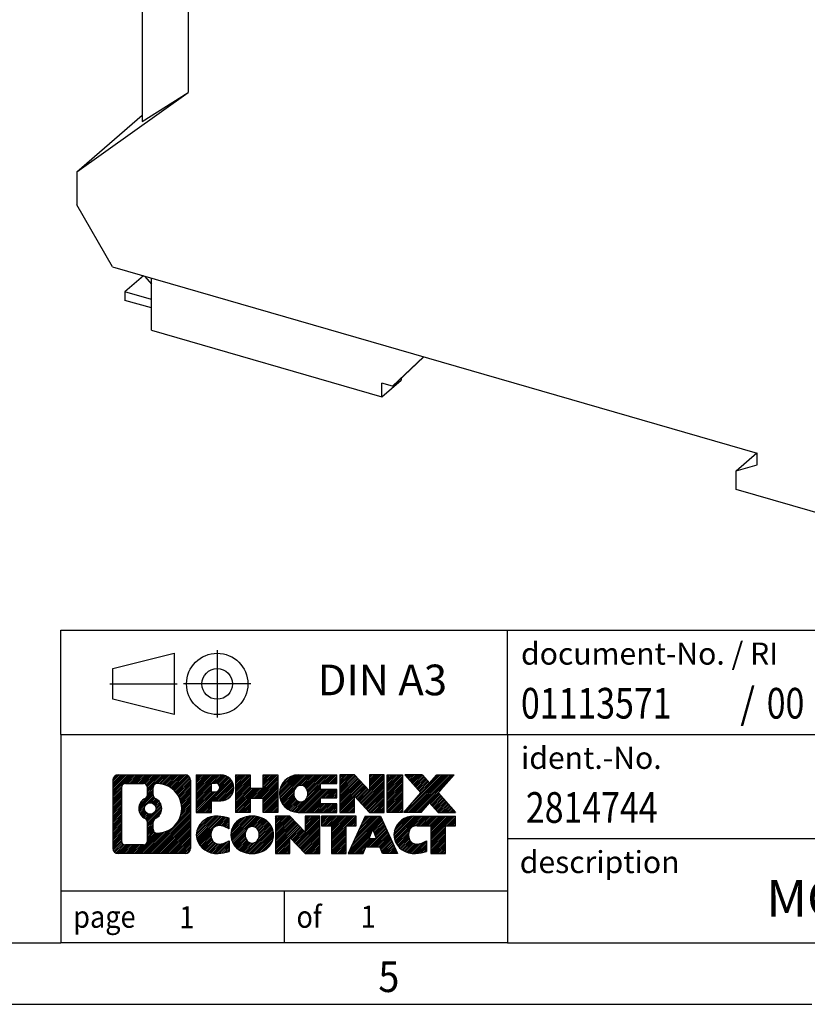
# Model space of a CAD drawing. Units: millimetres. Extents: x -458 to -38, y -314 to -17.
# Drawn here: x -176 to -111, y -314 to -234 of the extents above; entities that cross this region are included whole.
import ezdxf

# ---------------------------------------------------------------- set-up
doc = ezdxf.new("R2010")
doc.units = ezdxf.units.MM
doc.linetypes.add('DOT_CENTER', pattern=[14, 12, -1, 0, -1])
doc.linetypes.add('PHANTOM', pattern=[13, 10, -1, 0, -1, 0, -1])
doc.layers.add('1', color=7, linetype='Continuous')
doc.styles.add('CONVERTER_11', font='txt.shx', dxfattribs={"width": 0.9})
doc.styles.add('CONVERTER_12', font='txt.shx', dxfattribs={"width": 0.81})
doc.styles.add('CONVERTER_13', font='txt.shx', dxfattribs={"width": 0.855})
pattern_1 = [(45, (62.7811309658083, -72.3161373035813), (-0.1414213562373095, 0), [])]

# ---------------------------------------------------------------- blocks, each defined once
blk = doc.blocks.new('MCR-S-10-50-UI-SW-DCI-22_5-select__1', base_point=(-173.5182591481768, -278.0737264337728))
at = {"color": 7, "linetype": 'Continuous'}
for p, q in [((-165.6229942170094, -210.2617180262531), (-165.6229942170096, -242.24531978218)), ((-161.8702174672769, -215.0978281093198), (-161.8702174672769, -239.8661546575821)), ((-170.9634842070132, -246.3344213973168), (-161.8702174672769, -239.8661546575821)), ((-165.6229942170096, -242.24531978218), (-161.8702174672769, -239.8661546575821)), ((-170.9634842070132, -246.3344213973168), (-165.6229942170095, -241.7094213973171)), ((-170.9634842070132, -246.3344213973168), (-170.9634842070131, -249.0191001490486)), ((-168.0622991042548, -254.1001246277391), (-170.9634842070131, -249.0191001490486)), ((-168.0622991042548, -254.1001246277391), (-115.4945570946188, -269.2751246275929)), ((-165.5309524522816, -254.8308614630795), (-167.0309524522835, -256.1298995687578)), ((-165.4015662561647, -254.8682120406583), (-164.8820432159336, -255.4904790971594)), ((-164.8820432160341, -259.2617099027654), (-164.8820432159336, -255.0181854242221)), ((-164.8820432159336, -256.7502362317932), (-167.0309524522835, -256.1298995687578)), ((-167.0309524522835, -256.1298995687578), (-167.0309524522835, -256.8227198917844)), ((-164.8820432159336, -257.4430565548198), (-167.0309524522835, -256.8227198917844)), ((-164.8820432160341, -259.2617099027654), (-146.0892919539119, -264.6867099027659)), ((-142.695408614733, -261.42291515393), (-145.2232665501275, -263.8108768778466)), ((-144.8232665501039, -263.4644667163124), (-142.6699060866382, -261.4302770996602)), ((-146.0892919539119, -264.6867099027659), (-144.5142919538882, -263.3227198917849)), ((-144.5142919538882, -263.1725913307953), (-144.5142919538882, -263.3227198917849)), ((-145.2232665501275, -263.8108768778466), (-146.0892919539119, -263.5608768778466)), ((-146.0892919539119, -264.6867099027659), (-146.0892919539119, -263.5608768778466)), ((-145.2232665501275, -263.8108768778466), (-144.8232665501039, -263.4644667163124)), ((-117.2266079021878, -270.7276625854761), (-115.5356604288075, -269.2632591170636)), ((-115.4945570945385, -270.2276625856228), (-115.4945570946188, -269.2751246275929)), ((-117.2266079021878, -270.7276625854761), (-115.4945570945385, -270.2276625856228)), ((-117.2266079021875, -272.2392262428539), (-117.2266079021878, -270.7276625854761)), ((-97.01530636730467, -278.0737264337728), (-117.2266079021875, -272.2392262428539))]:
    blk.add_line(p, q, dxfattribs=at)
blk = doc.blocks.new('Allg1', base_point=(-125.0000004554189, -215.99999986833))
blk.add_blockref('MCR-S-10-50-UI-SW-DCI-22_5-select__1', (-173.5182591481768, -278.0737264337728))
blk = doc.blocks.new('_rahmen', base_point=(-42.70821969616969, -314.224989179649))
at = {"layer": '1', "linetype": 'Continuous'}
h = blk.add_hatch(dxfattribs=at)
h.set_pattern_fill('CUSTOM4', color=2, scale=0.1, angle=45, pattern_type=2)
h.set_pattern_definition(pattern_1)
edge = h.paths.add_edge_path()
edge.add_arc((-167.5921247209743, -295.9427337950498), 0.4242446153838841, 90, 180)
edge.add_line((-168.0163693363571, -295.9427337950498), (-168.0163693363571, -301.50724456425))
edge.add_arc((-167.5921247209743, -301.50724456425), 0.4242446153827757, 180, 270)
edge.add_line((-167.5921247209743, -301.9314891796332), (-162.1188126302574, -301.9314891796332))
edge.add_arc((-162.1188126302574, -301.50724456425), 0.424244615383202, 270, 360)
edge.add_line((-161.6945680148735, -301.50724456425), (-161.6945680148735, -295.9427337950498))
edge.add_arc((-162.1188126302574, -295.9427337950498), 0.4242446153838841, 0, 90)
edge.add_line((-162.1188126302574, -295.5184891796659), (-167.5921247209743, -295.5184891796659))
edge = h.paths.add_edge_path(flags=16)
edge.add_line((-166.9982300442278, -301.2189336240763), (-165.5223967832182, -301.2189336240763))
edge.add_arc((-165.5223967832182, -300.9032167009996), 0.3157169230767067, 270, 360)
edge.add_line((-165.2066798601416, -300.9032167009996), (-165.2066798601416, -299.372445769468))
edge.add_arc((-165.5223967832182, -299.372445769468), 0.315716923076593, 0, 64.805589351446)
edge.add_arc((-164.9998123356432, -298.2616160234053), 0.9118975235576433, 115.1944106485195, 244.8055893514911, ccw=False)
edge.add_arc((-165.5223967832182, -297.1507862773431), 0.3157169230760658, 295.1944106485672, 360)
edge.add_line((-165.2066798601416, -297.1507862773431), (-165.2066798601416, -296.5467616582825))
edge.add_arc((-165.5223967832182, -296.5467616582825), 0.315716923076593, 0, 90)
edge.add_line((-165.5223967832182, -296.2310447352064), (-166.9982300442278, -296.2310447352064))
edge.add_arc((-166.9982300442278, -296.5467616582825), 0.3157169230760815, 90, 180)
edge.add_line((-167.3139469673034, -296.5467616582825), (-167.3139469673034, -300.9032167009996))
edge.add_arc((-166.9982300442278, -300.9032167009996), 0.3157169230755983, 180, 270)
edge = h.paths.add_edge_path(flags=16)
edge.add_arc((-164.9487240557839, -298.2616160234053), 0.9118481501443941, 295.3740086781804, 424.6259913218089)
edge.add_arc((-164.422681357696, -297.1524744234375), 0.315716923076792, 180, 244.6259913216349, ccw=False)
edge.add_line((-164.7383982807728, -297.1524744234375), (-164.7383982807728, -296.5469391349307))
edge.add_arc((-164.422681357696, -296.5469391349307), 0.3157169230761851, 90.1889670425665, 180, ccw=False)
edge.add_arc((-164.417065222386, -298.2497740824997), 2.018561131933266, -90.1889670424174, 90.18896704241729, ccw=False)
edge.add_arc((-164.422681357696, -299.9526090300687), 0.315716923076792, 180, 269.8110329574335, ccw=False)
edge.add_line((-164.7383982807728, -299.9526090300687), (-164.7383982807728, -299.3707576233736))
edge.add_arc((-164.422681357696, -299.3707576233736), 0.3157169230765328, 115.3740086783518, 180, ccw=False)
edge = h.paths.add_edge_path(flags=16)
edge.add_arc((-164.9725390704567, -298.2616160234053), 0.470978932778479, 0, 360)
h = blk.add_hatch(dxfattribs=at)
h.set_pattern_fill('CUSTOM5', color=2, scale=0.1, angle=45, pattern_type=2)
h.set_pattern_definition(pattern_1)
edge = h.paths.add_edge_path()
edge.add_arc((-167.5921247209743, -295.9427337950498), 0.4242446153838841, 90, 180)
edge.add_line((-168.0163693363571, -295.9427337950498), (-168.0163693363571, -301.50724456425))
edge.add_arc((-167.5921247209743, -301.50724456425), 0.4242446153827757, 180, 270)
edge.add_line((-167.5921247209743, -301.9314891796332), (-162.1188126302574, -301.9314891796332))
edge.add_arc((-162.1188126302574, -301.50724456425), 0.424244615383202, 270, 360)
edge.add_line((-161.6945680148735, -301.50724456425), (-161.6945680148735, -295.9427337950498))
edge.add_arc((-162.1188126302574, -295.9427337950498), 0.4242446153838841, 0, 90)
edge.add_line((-162.1188126302574, -295.5184891796659), (-167.5921247209743, -295.5184891796659))
edge = h.paths.add_edge_path(flags=16)
edge.add_line((-166.9982300442278, -301.2189336240763), (-165.5223967832182, -301.2189336240763))
edge.add_arc((-165.5223967832182, -300.9032167009996), 0.3157169230767067, 270, 360)
edge.add_line((-165.2066798601416, -300.9032167009996), (-165.2066798601416, -299.372445769468))
edge.add_arc((-165.5223967832182, -299.372445769468), 0.315716923076593, 0, 64.805589351446)
edge.add_arc((-164.9998123356432, -298.2616160234053), 0.9118975235576433, 115.1944106485195, 244.8055893514911, ccw=False)
edge.add_arc((-165.5223967832182, -297.1507862773431), 0.3157169230760658, 295.1944106485672, 360)
edge.add_line((-165.2066798601416, -297.1507862773431), (-165.2066798601416, -296.5467616582825))
edge.add_arc((-165.5223967832182, -296.5467616582825), 0.315716923076593, 0, 90)
edge.add_line((-165.5223967832182, -296.2310447352064), (-166.9982300442278, -296.2310447352064))
edge.add_arc((-166.9982300442278, -296.5467616582825), 0.3157169230760815, 90, 180)
edge.add_line((-167.3139469673034, -296.5467616582825), (-167.3139469673034, -300.9032167009996))
edge.add_arc((-166.9982300442278, -300.9032167009996), 0.3157169230755983, 180, 270)
edge = h.paths.add_edge_path(flags=16)
edge.add_arc((-164.9487240557839, -298.2616160234053), 0.9118481501443941, 295.3740086781804, 424.6259913218089)
edge.add_arc((-164.422681357696, -297.1524744234375), 0.315716923076792, 180, 244.6259913216349, ccw=False)
edge.add_line((-164.7383982807728, -297.1524744234375), (-164.7383982807728, -296.5469391349307))
edge.add_arc((-164.422681357696, -296.5469391349307), 0.3157169230761851, 90.1889670425665, 180, ccw=False)
edge.add_arc((-164.417065222386, -298.2497740824997), 2.018561131933266, -90.1889670424174, 90.18896704241729, ccw=False)
edge.add_arc((-164.422681357696, -299.9526090300687), 0.315716923076792, 180, 269.8110329574335, ccw=False)
edge.add_line((-164.7383982807728, -299.9526090300687), (-164.7383982807728, -299.3707576233736))
edge.add_arc((-164.422681357696, -299.3707576233736), 0.3157169230765328, 115.3740086783518, 180, ccw=False)
edge = h.paths.add_edge_path(flags=16)
edge.add_arc((-164.9725390704567, -298.2616160234053), 0.470978932778479, 0, 360)
h = blk.add_hatch(dxfattribs=at)
h.set_pattern_fill('CUSTOM10', color=2, scale=0.1, angle=45, pattern_type=2)
h.set_pattern_definition(pattern_1)
edge = h.paths.add_edge_path()
edge.add_line((-161.2174509340067, -295.5184891796478), (-161.2174509340067, -298.5722987034589))
edge.add_line((-161.2174509340067, -298.5722987034589), (-159.9769465237527, -298.5722987034589))
edge.add_line((-159.9769465237527, -298.5722987034589), (-159.9769465237527, -297.6292204623152))
edge.add_line((-159.9769465237527, -297.6292204623152), (-159.2181789359723, -297.6292204623152))
edge.add_arc((-159.2181789359723, -296.5738548209815), 1.055365641333651, 270, 450)
edge.add_line((-159.2181789359723, -295.5184891796478), (-161.2174509340067, -295.5184891796478))
edge = h.paths.add_edge_path(flags=16)
edge.add_line((-159.6596514622107, -296.1815950250878), (-159.9769465237527, -296.1815950250878))
edge.add_line((-159.9769465237527, -296.1815950250878), (-159.9769465237527, -296.8873226744301))
edge.add_line((-159.9769465237527, -296.8873226744301), (-159.6596514622107, -296.8873226744301))
edge.add_arc((-159.6596514622107, -296.534458849759), 0.3528638246710898, 270, 450)
h = blk.add_hatch(dxfattribs=at)
h.set_pattern_fill('CUSTOM11', color=2, scale=0.1, angle=45, pattern_type=2)
h.set_pattern_definition(pattern_1)
edge = h.paths.add_edge_path()
edge.add_line((-161.2174509340067, -295.5184891796478), (-161.2174509340067, -298.5722987034589))
edge.add_line((-161.2174509340067, -298.5722987034589), (-159.9769465237527, -298.5722987034589))
edge.add_line((-159.9769465237527, -298.5722987034589), (-159.9769465237527, -297.6292204623152))
edge.add_line((-159.9769465237527, -297.6292204623152), (-159.2181789359723, -297.6292204623152))
edge.add_arc((-159.2181789359723, -296.5738548209815), 1.055365641333651, 270, 450)
edge.add_line((-159.2181789359723, -295.5184891796478), (-161.2174509340067, -295.5184891796478))
edge = h.paths.add_edge_path(flags=16)
edge.add_line((-159.6596514622107, -296.1815950250878), (-159.9769465237527, -296.1815950250878))
edge.add_line((-159.9769465237527, -296.1815950250878), (-159.9769465237527, -296.8873226744301))
edge.add_line((-159.9769465237527, -296.8873226744301), (-159.6596514622107, -296.8873226744301))
edge.add_arc((-159.6596514622107, -296.534458849759), 0.3528638246710898, 270, 450)
h = blk.add_hatch(dxfattribs=at)
h.set_pattern_fill('CUSTOM24', color=2, scale=0.1, angle=45, pattern_type=2)
h.set_pattern_definition(pattern_1)
h.paths.add_polyline_path([(-154.5855235099585, -295.5184891796478), (-154.5855235099585, -298.5722987034589), (-155.778316212125, -298.5722987034589), (-155.778316212125, -297.4380265946152), (-156.8279737900324, -297.4380265946152), (-156.8279737900324, -298.5722987034589), (-158.020766492199, -298.5722987034589), (-158.020766492199, -295.5184891796478), (-156.8279737900324, -295.5184891796478), (-156.8279737900324, -296.5873225129824), (-155.778316212125, -296.5873225129824), (-155.778316212125, -295.5184891796478)])
h = blk.add_hatch(dxfattribs=at)
h.set_pattern_fill('CUSTOM25', color=2, scale=0.1, angle=45, pattern_type=2)
h.set_pattern_definition(pattern_1)
h.paths.add_polyline_path([(-154.5855235099585, -295.5184891796478), (-154.5855235099585, -298.5722987034589), (-155.778316212125, -298.5722987034589), (-155.778316212125, -297.4380265946152), (-156.8279737900324, -297.4380265946152), (-156.8279737900324, -298.5722987034589), (-158.020766492199, -298.5722987034589), (-158.020766492199, -295.5184891796478), (-156.8279737900324, -295.5184891796478), (-156.8279737900324, -296.5873225129824), (-155.778316212125, -296.5873225129824), (-155.778316212125, -295.5184891796478)])
h = blk.add_hatch(dxfattribs=at)
h.set_pattern_fill('CUSTOM6', color=2, scale=0.1, angle=45, pattern_type=2)
h.set_pattern_definition(pattern_1)
edge = h.paths.add_edge_path()
edge.add_arc((-152.9169607169849, -297.0453939415536), 1.526904761905769, 90, 270)
edge.add_line((-152.9169607169849, -298.5722987034589), (-149.766640993204, -298.5722987034589))
edge.add_line((-149.766640993204, -298.5722987034589), (-149.766640993204, -297.8742850980165))
edge.add_line((-149.766640993204, -297.8742850980165), (-151.1025688196316, -297.8742850980165))
edge.add_line((-151.1025688196316, -297.8742850980165), (-151.1025688196316, -297.3944007442748))
edge.add_line((-151.1025688196316, -297.3944007442748), (-149.766640993204, -297.3944007442748))
edge.add_line((-149.766640993204, -297.3944007442748), (-149.766640993204, -296.6963871388324))
edge.add_line((-149.766640993204, -296.6963871388324), (-151.1025688196316, -296.6963871388324))
edge.add_line((-151.1025688196316, -296.6963871388324), (-151.1025688196316, -296.2165027850907))
edge.add_line((-151.1025688196316, -296.2165027850907), (-149.766640993204, -296.2165027850907))
edge.add_line((-149.766640993204, -296.2165027850907), (-149.766640993204, -295.5184891796478))
edge.add_line((-149.766640993204, -295.5184891796478), (-152.9169607169849, -295.5184891796478))
edge = h.paths.add_edge_path(flags=16)
edge.add_arc((-152.5009486704735, -297.0453939415536), 0.7717997786796245, 141.8795802028484, 218.1204197971549)
edge.add_arc((-152.7006887068197, -297.2021251196741), 0.5179085730134564, 218.1204197971334, 321.8795802028588)
edge.add_arc((-152.9004287431659, -297.0453939415536), 0.7717997786795479, 321.8795802028385, 398.1204197971581)
edge.add_arc((-152.7006887068197, -296.8886627634331), 0.5179085730133669, 38.12041979714121, 141.8795802028666)
h = blk.add_hatch(dxfattribs=at)
h.set_pattern_fill('CUSTOM7', color=2, scale=0.1, angle=45, pattern_type=2)
h.set_pattern_definition(pattern_1)
edge = h.paths.add_edge_path()
edge.add_arc((-152.9169607169849, -297.0453939415536), 1.526904761905769, 90, 270)
edge.add_line((-152.9169607169849, -298.5722987034589), (-149.766640993204, -298.5722987034589))
edge.add_line((-149.766640993204, -298.5722987034589), (-149.766640993204, -297.8742850980165))
edge.add_line((-149.766640993204, -297.8742850980165), (-151.1025688196316, -297.8742850980165))
edge.add_line((-151.1025688196316, -297.8742850980165), (-151.1025688196316, -297.3944007442748))
edge.add_line((-151.1025688196316, -297.3944007442748), (-149.766640993204, -297.3944007442748))
edge.add_line((-149.766640993204, -297.3944007442748), (-149.766640993204, -296.6963871388324))
edge.add_line((-149.766640993204, -296.6963871388324), (-151.1025688196316, -296.6963871388324))
edge.add_line((-151.1025688196316, -296.6963871388324), (-151.1025688196316, -296.2165027850907))
edge.add_line((-151.1025688196316, -296.2165027850907), (-149.766640993204, -296.2165027850907))
edge.add_line((-149.766640993204, -296.2165027850907), (-149.766640993204, -295.5184891796478))
edge.add_line((-149.766640993204, -295.5184891796478), (-152.9169607169849, -295.5184891796478))
edge = h.paths.add_edge_path(flags=16)
edge.add_arc((-152.5009486704735, -297.0453939415536), 0.7717997786796245, 141.8795802028484, 218.1204197971549)
edge.add_arc((-152.7006887068197, -297.2021251196741), 0.5179085730134564, 218.1204197971334, 321.8795802028588)
edge.add_arc((-152.9004287431659, -297.0453939415536), 0.7717997786795479, 321.8795802028385, 398.1204197971581)
edge.add_arc((-152.7006887068197, -296.8886627634331), 0.5179085730133669, 38.12041979714121, 141.8795802028666)
h = blk.add_hatch(dxfattribs=at)
h.set_pattern_fill('CUSTOM20', color=2, scale=0.1, angle=45, pattern_type=2)
h.set_pattern_definition(pattern_1)
h.paths.add_polyline_path([(-148.3352897506046, -295.5184891796478), (-149.528082452771, -295.5184891796478), (-149.528082452771, -298.5722987034589), (-148.3352897506046, -298.5722987034589), (-148.3352897506046, -297.2635231932542), (-147.0947853403505, -298.5722987034589), (-145.9019926381839, -298.5722987034589), (-145.9019926381839, -295.5184891796478), (-147.0947853403505, -295.5184891796478), (-147.0947853403505, -296.8272646898529)])
h = blk.add_hatch(dxfattribs=at)
h.set_pattern_fill('CUSTOM21', color=2, scale=0.1, angle=45, pattern_type=2)
h.set_pattern_definition(pattern_1)
h.paths.add_polyline_path([(-148.3352897506046, -295.5184891796478), (-149.528082452771, -295.5184891796478), (-149.528082452771, -298.5722987034589), (-148.3352897506046, -298.5722987034589), (-148.3352897506046, -297.2635231932542), (-147.0947853403505, -298.5722987034589), (-145.9019926381839, -298.5722987034589), (-145.9019926381839, -295.5184891796478), (-147.0947853403505, -295.5184891796478), (-147.0947853403505, -296.8272646898529)])
h = blk.add_hatch(dxfattribs=at)
h.set_pattern_fill('CUSTOM14', color=2, scale=0.1, angle=45, pattern_type=2)
h.set_pattern_definition(pattern_1)
h.paths.add_polyline_path([(-144.4229296874971, -295.5184891796478), (-144.4229296874971, -298.5722987034589), (-145.66343409775, -298.5722987034589), (-145.66343409775, -295.5184891796478)])
h = blk.add_hatch(dxfattribs=at)
h.set_pattern_fill('CUSTOM15', color=2, scale=0.1, angle=45, pattern_type=2)
h.set_pattern_definition(pattern_1)
h.paths.add_polyline_path([(-144.4229296874971, -295.5184891796478), (-144.4229296874971, -298.5722987034589), (-145.66343409775, -298.5722987034589), (-145.66343409775, -295.5184891796478)])
h = blk.add_hatch(dxfattribs=at)
h.set_pattern_fill('CUSTOM12', color=2, scale=0.1, angle=45, pattern_type=2)
h.set_pattern_definition(pattern_1)
h.paths.add_polyline_path([(-141.6031677395735, -295.5184891796478), (-140.2004435218263, -295.5184891796478), (-141.5029731525929, -296.991439709684), (-140.1050201056526, -298.5722987034589), (-141.5077443234009, -298.5722987034589), (-142.2043352614663, -297.7845669181652), (-142.9009261995321, -298.5722987034589), (-144.3036504172802, -298.5722987034589), (-142.9056973703399, -296.991439709684), (-144.2082270011074, -295.5184891796478), (-142.8055027833582, -295.5184891796478), (-142.2043352614663, -296.1983125012033)])
h = blk.add_hatch(dxfattribs=at)
h.set_pattern_fill('CUSTOM13', color=2, scale=0.1, angle=45, pattern_type=2)
h.set_pattern_definition(pattern_1)
h.paths.add_polyline_path([(-141.6031677395735, -295.5184891796478), (-140.2004435218263, -295.5184891796478), (-141.5029731525929, -296.991439709684), (-140.1050201056526, -298.5722987034589), (-141.5077443234009, -298.5722987034589), (-142.2043352614663, -297.7845669181652), (-142.9009261995321, -298.5722987034589), (-144.3036504172802, -298.5722987034589), (-142.9056973703399, -296.991439709684), (-144.2082270011074, -295.5184891796478), (-142.8055027833582, -295.5184891796478), (-142.2043352614663, -296.1983125012033)])
h = blk.add_hatch(dxfattribs=at)
h.set_pattern_fill('CUSTOM0', color=2, scale=0.1, angle=45, pattern_type=2)
h.set_pattern_definition(pattern_1)
edge = h.paths.add_edge_path()
edge.add_arc((-160.0117949469969, -300.404584417728), 1.205656168390971, 164.9381082228768, 195.0618917770945)
edge.add_arc((-159.5926671035341, -300.2917940556931), 1.639695123939437, 195.0618917770922, 275.1581447696363)
edge.add_arc((-159.88152319827, -297.0919034724715), 4.852596863498272, 275.1581447696238, 285.9799912583526)
edge.add_line((-158.5455952811522, -301.7569857782724), (-158.5455952811522, -300.8844687714691))
edge.add_arc((-159.7236503231772, -298.9941180523193), 2.227384008972719, 288.4480761181337, 301.93090894996374, ccw=False)
edge.add_arc((-159.3054825895163, -300.2476638283565), 0.9059297849848262, 246.6277221118666, 288.44807611815395, ccw=False)
edge.add_arc((-159.4619226222184, -300.6096558470665), 0.5115800601947491, 208.5214732576844, 246.6277221118282, ccw=False)
edge.add_arc((-159.084565364138, -300.404584417728), 0.9410597353333294, 151.4785267422694, 208.5214732576972, ccw=False)
edge.add_arc((-159.4619226222184, -300.1995129883889), 0.5115800601948293, 113.37227788819459, 151.4785267423156, ccw=False)
edge.add_arc((-159.3054825895163, -300.5615050070995), 0.9059297849853498, 71.5519238818597, 113.37227788813061, ccw=False)
edge.add_arc((-159.7236503231772, -301.8150507831361), 2.227384008973465, 58.069091050037116, 71.55192388186668, ccw=False)
edge.add_line((-158.5455952811522, -299.9247000639863), (-158.5455952811522, -299.052183057183))
edge.add_arc((-159.88152319827, -303.7172653629838), 4.852596863497986, 74.0200087416471, 84.84185523037608)
edge.add_arc((-159.5926671035341, -300.5173747797628), 1.639695123940499, 84.84185523036533, 164.9381082228905)
h = blk.add_hatch(dxfattribs=at)
h.set_pattern_fill('CUSTOM1', color=2, scale=0.1, angle=45, pattern_type=2)
h.set_pattern_definition(pattern_1)
edge = h.paths.add_edge_path()
edge.add_arc((-160.0117949469969, -300.404584417728), 1.205656168390971, 164.9381082228768, 195.0618917770945)
edge.add_arc((-159.5926671035341, -300.2917940556931), 1.639695123939437, 195.0618917770922, 275.1581447696363)
edge.add_arc((-159.88152319827, -297.0919034724715), 4.852596863498272, 275.1581447696238, 285.9799912583526)
edge.add_line((-158.5455952811522, -301.7569857782724), (-158.5455952811522, -300.8844687714691))
edge.add_arc((-159.7236503231772, -298.9941180523193), 2.227384008972719, 288.4480761181337, 301.93090894996374, ccw=False)
edge.add_arc((-159.3054825895163, -300.2476638283565), 0.9059297849848262, 246.6277221118666, 288.44807611815395, ccw=False)
edge.add_arc((-159.4619226222184, -300.6096558470665), 0.5115800601947491, 208.5214732576844, 246.6277221118282, ccw=False)
edge.add_arc((-159.084565364138, -300.404584417728), 0.9410597353333294, 151.4785267422694, 208.5214732576972, ccw=False)
edge.add_arc((-159.4619226222184, -300.1995129883889), 0.5115800601948293, 113.37227788819459, 151.4785267423156, ccw=False)
edge.add_arc((-159.3054825895163, -300.5615050070995), 0.9059297849853498, 71.5519238818597, 113.37227788813061, ccw=False)
edge.add_arc((-159.7236503231772, -301.8150507831361), 2.227384008973465, 58.069091050037116, 71.55192388186668, ccw=False)
edge.add_line((-158.5455952811522, -299.9247000639863), (-158.5455952811522, -299.052183057183))
edge.add_arc((-159.88152319827, -303.7172653629838), 4.852596863497986, 74.0200087416471, 84.84185523037608)
edge.add_arc((-159.5926671035341, -300.5173747797628), 1.639695123940499, 84.84185523036533, 164.9381082228905)
h = blk.add_hatch(dxfattribs=at)
h.set_pattern_fill('CUSTOM8', color=2, scale=0.1, angle=45, pattern_type=2)
h.set_pattern_definition(pattern_1)
edge = h.paths.add_edge_path()
edge.add_arc((-156.9425760794466, -300.404584417728), 1.458034083651616, 117.5481481756598, 242.451851824337)
edge.add_arc((-156.6616361876132, -299.8660094074246), 2.065479772208637, 242.4518518243384, 297.548148175686)
edge.add_arc((-156.38069629578, -300.404584417728), 1.45803408365203, 297.5481481757055, 422.4518518242976)
edge.add_arc((-156.6616361876132, -300.9431594280308), 2.065479772208694, 62.45185182430819, 117.5481481756674)
edge = h.paths.add_edge_path(flags=16)
edge.add_arc((-156.6616361876132, -300.2478532396075), 0.5179085730132806, 38.12041979716469, 141.8795802028567)
edge.add_arc((-156.4618961512672, -300.404584417728), 0.771799778679551, 141.879580202828, 218.120419797162)
edge.add_arc((-156.6616361876132, -300.5613155958479), 0.5179085730138424, 218.1204197971879, 321.8795802027908)
edge.add_arc((-156.8613762239596, -300.404584417728), 0.7717997786795351, 321.8795802028432, 398.1204197971668)
h = blk.add_hatch(dxfattribs=at)
h.set_pattern_fill('CUSTOM9', color=2, scale=0.1, angle=45, pattern_type=2)
h.set_pattern_definition(pattern_1)
edge = h.paths.add_edge_path()
edge.add_arc((-156.9425760794466, -300.404584417728), 1.458034083651616, 117.5481481756598, 242.451851824337)
edge.add_arc((-156.6616361876132, -299.8660094074246), 2.065479772208637, 242.4518518243384, 297.548148175686)
edge.add_arc((-156.38069629578, -300.404584417728), 1.45803408365203, 297.5481481757055, 422.4518518242976)
edge.add_arc((-156.6616361876132, -300.9431594280308), 2.065479772208694, 62.45185182430819, 117.5481481756674)
edge = h.paths.add_edge_path(flags=16)
edge.add_arc((-156.6616361876132, -300.2478532396075), 0.5179085730132806, 38.12041979716469, 141.8795802028567)
edge.add_arc((-156.4618961512672, -300.404584417728), 0.771799778679551, 141.879580202828, 218.120419797162)
edge.add_arc((-156.6616361876132, -300.5613155958479), 0.5179085730138424, 218.1204197971879, 321.8795802027908)
edge.add_arc((-156.8613762239596, -300.404584417728), 0.7717997786795351, 321.8795802028432, 398.1204197971668)
h = blk.add_hatch(dxfattribs=at)
h.set_pattern_fill('CUSTOM22', color=2, scale=0.1, angle=45, pattern_type=2)
h.set_pattern_definition(pattern_1)
h.paths.add_polyline_path([(-153.5837285710232, -298.8776796558221), (-154.7765212731907, -298.8776796558221), (-154.7765212731907, -301.9314891796332), (-153.5837285710232, -301.9314891796332), (-153.5837285710232, -300.6227136694287), (-152.3432241607702, -301.9314891796332), (-151.1504314586038, -301.9314891796332), (-151.1504314586038, -298.8776796558221), (-152.3432241607702, -298.8776796558221), (-152.3432241607702, -300.1864551660273)])
h = blk.add_hatch(dxfattribs=at)
h.set_pattern_fill('CUSTOM23', color=2, scale=0.1, angle=45, pattern_type=2)
h.set_pattern_definition(pattern_1)
h.paths.add_polyline_path([(-153.5837285710232, -298.8776796558221), (-154.7765212731907, -298.8776796558221), (-154.7765212731907, -301.9314891796332), (-153.5837285710232, -301.9314891796332), (-153.5837285710232, -300.6227136694287), (-152.3432241607702, -301.9314891796332), (-151.1504314586038, -301.9314891796332), (-151.1504314586038, -298.8776796558221), (-152.3432241607702, -298.8776796558221), (-152.3432241607702, -300.1864551660273)])
h = blk.add_hatch(dxfattribs=at)
h.set_pattern_fill('CUSTOM18', color=2, scale=0.1, angle=45, pattern_type=2)
h.set_pattern_definition(pattern_1)
h.paths.add_polyline_path([(-151.0072963343437, -298.8776796558221), (-151.0072963343437, -299.6629449619458), (-150.196197296869, -299.6629449619458), (-150.196197296869, -301.9314891796332), (-149.0034045947026, -301.9314891796332), (-149.0034045947026, -299.6629449619458), (-148.19230555723, -299.6629449619458), (-148.19230555723, -298.8776796558221)])
h = blk.add_hatch(dxfattribs=at)
h.set_pattern_fill('CUSTOM19', color=2, scale=0.1, angle=45, pattern_type=2)
h.set_pattern_definition(pattern_1)
h.paths.add_polyline_path([(-151.0072963343437, -298.8776796558221), (-151.0072963343437, -299.6629449619458), (-150.196197296869, -299.6629449619458), (-150.196197296869, -301.9314891796332), (-149.0034045947026, -301.9314891796332), (-149.0034045947026, -299.6629449619458), (-148.19230555723, -299.6629449619458), (-148.19230555723, -298.8776796558221)])
h = blk.add_hatch(dxfattribs=at)
h.set_pattern_fill('CUSTOM16', color=2, scale=0.1, angle=45, pattern_type=2)
h.set_pattern_definition(pattern_1)
h.paths.add_polyline_path([(-144.8133736910291, -301.9314891796332), (-146.053878101283, -301.9314891796332), (-146.2653581547588, -301.3905286354154), (-147.3977997314327, -301.3905286354154), (-147.6092797849085, -301.9314891796332), (-148.8497841951614, -301.9314891796332), (-147.4518311482222, -298.8776796558221), (-146.2113267379694, -298.8776796558221)])
h.paths.add_polyline_path([(-147.1317441802876, -300.7099653701088), (-146.5314137059051, -300.7099653701088), (-146.8315789430953, -299.9421504041221)], flags=16)
h = blk.add_hatch(dxfattribs=at)
h.set_pattern_fill('CUSTOM17', color=2, scale=0.1, angle=45, pattern_type=2)
h.set_pattern_definition(pattern_1)
h.paths.add_polyline_path([(-144.8133736910291, -301.9314891796332), (-146.053878101283, -301.9314891796332), (-146.2653581547588, -301.3905286354154), (-147.3977997314327, -301.3905286354154), (-147.6092797849085, -301.9314891796332), (-148.8497841951614, -301.9314891796332), (-147.4518311482222, -298.8776796558221), (-146.2113267379694, -298.8776796558221)])
h.paths.add_polyline_path([(-147.1317441802876, -300.7099653701088), (-146.5314137059051, -300.7099653701088), (-146.8315789430953, -299.9421504041221)], flags=16)
h = blk.add_hatch(dxfattribs=at)
h.set_pattern_fill('CUSTOM2', color=2, scale=0.1, angle=45, pattern_type=2)
h.set_pattern_definition(pattern_1)
edge = h.paths.add_edge_path()
edge.add_arc((-143.4899656242812, -300.5173747797628), 1.639695123940101, 90, 164.9381082228993)
edge.add_arc((-143.9090934677429, -300.404584417728), 1.205656168392975, 164.9381082229024, 195.0618917770924)
edge.add_arc((-143.4899656242812, -300.2917940556931), 1.639695123940503, 195.0618917771007, 275.1581447696772)
edge.add_arc((-143.7788217190171, -297.0919034724715), 4.852596863498889, 275.1581447696373, 285.9799912583383)
edge.add_line((-142.4428938019004, -301.7569857782729), (-142.4428938019004, -300.8844687714696))
edge.add_arc((-143.6209488439243, -298.9941180523198), 2.227384008972773, 288.44807611813326, 301.93090894993935, ccw=False)
edge.add_arc((-143.2027811102623, -300.2476638283565), 0.9059297849852208, 246.6277221118088, 288.4480761180772, ccw=False)
edge.add_arc((-143.3592211429655, -300.6096558470665), 0.5115800601959967, 208.5214732576881, 246.6277221118399, ccw=False)
edge.add_arc((-142.981863884884, -300.404584417728), 0.9410597353350352, 151.4785267423573, 208.521473257667, ccw=False)
edge.add_arc((-143.3592211429655, -300.1995129883889), 0.5115800601944048, 109.3371432194823, 151.4785267424182, ccw=False)
edge.add_arc((-143.2125511448618, -300.6174679687719), 0.9545230068260935, 90, 109.3371432194281, ccw=False)
edge.add_line((-143.2125511448618, -299.6629449619458), (-142.1089118452937, -299.6629449619458))
edge.add_line((-142.1089118452937, -299.6629449619458), (-142.1089118452937, -301.9314891796332))
edge.add_line((-142.1089118452937, -301.9314891796332), (-140.916119143126, -301.9314891796332))
edge.add_line((-140.916119143126, -301.9314891796332), (-140.916119143126, -299.6629449619458))
edge.add_line((-140.916119143126, -299.6629449619458), (-140.1050201056526, -299.6629449619458))
edge.add_line((-140.1050201056526, -299.6629449619458), (-140.1050201056526, -298.8776796558221))
edge.add_line((-140.1050201056526, -298.8776796558221), (-143.4899656242812, -298.8776796558227))
h = blk.add_hatch(dxfattribs=at)
h.set_pattern_fill('CUSTOM3', color=2, scale=0.1, angle=45, pattern_type=2)
h.set_pattern_definition(pattern_1)
edge = h.paths.add_edge_path()
edge.add_arc((-143.4899656242812, -300.5173747797628), 1.639695123940101, 90, 164.9381082228993)
edge.add_arc((-143.9090934677429, -300.404584417728), 1.205656168392975, 164.9381082229024, 195.0618917770924)
edge.add_arc((-143.4899656242812, -300.2917940556931), 1.639695123940503, 195.0618917771007, 275.1581447696772)
edge.add_arc((-143.7788217190171, -297.0919034724715), 4.852596863498889, 275.1581447696373, 285.9799912583383)
edge.add_line((-142.4428938019004, -301.7569857782729), (-142.4428938019004, -300.8844687714696))
edge.add_arc((-143.6209488439243, -298.9941180523198), 2.227384008972773, 288.44807611813326, 301.93090894993935, ccw=False)
edge.add_arc((-143.2027811102623, -300.2476638283565), 0.9059297849852208, 246.6277221118088, 288.4480761180772, ccw=False)
edge.add_arc((-143.3592211429655, -300.6096558470665), 0.5115800601959967, 208.5214732576881, 246.6277221118399, ccw=False)
edge.add_arc((-142.981863884884, -300.404584417728), 0.9410597353350352, 151.4785267423573, 208.521473257667, ccw=False)
edge.add_arc((-143.3592211429655, -300.1995129883889), 0.5115800601944048, 109.3371432194823, 151.4785267424182, ccw=False)
edge.add_arc((-143.2125511448618, -300.6174679687719), 0.9545230068260935, 90, 109.3371432194281, ccw=False)
edge.add_line((-143.2125511448618, -299.6629449619458), (-142.1089118452937, -299.6629449619458))
edge.add_line((-142.1089118452937, -299.6629449619458), (-142.1089118452937, -301.9314891796332))
edge.add_line((-142.1089118452937, -301.9314891796332), (-140.916119143126, -301.9314891796332))
edge.add_line((-140.916119143126, -301.9314891796332), (-140.916119143126, -299.6629449619458))
edge.add_line((-140.916119143126, -299.6629449619458), (-140.1050201056526, -299.6629449619458))
edge.add_line((-140.1050201056526, -299.6629449619458), (-140.1050201056526, -298.8776796558221))
edge.add_line((-140.1050201056526, -298.8776796558221), (-143.4899656242812, -298.8776796558227))
at = {"color": 2, "linetype": 'Continuous'}
for p, q in [((-168.0163693363571, -295.9427337950498), (-168.0163693363571, -301.50724456425)), ((-167.5921247209743, -295.5184891796659), (-162.1188126302574, -295.5184891796659)), ((-166.9982300442278, -296.2310447352064), (-165.5223967832182, -296.2310447352064)), ((-161.6945680148735, -295.9427337950498), (-161.6945680148735, -301.50724456425)), ((-161.2174509340067, -295.5184891796478), (-159.2181789359723, -295.5184891796478)), ((-161.2174509340067, -295.5184891796478), (-161.2174509340067, -298.5722987034589)), ((-159.9769465237527, -296.8873226744301), (-159.9769465237527, -296.1815950250878)), ((-159.9769465237527, -296.1815950250878), (-159.6596514622107, -296.1815950250878)), ((-158.020766492199, -295.5184891796478), (-158.020766492199, -298.5722987034589)), ((-158.020766492199, -295.5184891796478), (-156.8279737900324, -295.5184891796478)), ((-156.8279737900324, -295.5184891796478), (-156.8279737900324, -296.5873225129824)), ((-155.778316212125, -296.5873225129824), (-155.778316212125, -295.5184891796478)), ((-155.778316212125, -295.5184891796478), (-154.5855235099585, -295.5184891796478)), ((-154.5855235099585, -295.5184891796478), (-154.5855235099585, -298.5722987034589)), ((-152.9169607169849, -295.5184891796478), (-149.766640993204, -295.5184891796478)), ((-151.1025688196316, -296.2165027850907), (-149.766640993204, -296.2165027850907)), ((-151.1025688196316, -296.6963871388324), (-151.1025688196316, -296.2165027850907)), ((-149.766640993204, -296.2165027850907), (-149.766640993204, -295.5184891796478)), ((-148.3352897506046, -295.5184891796478), (-149.528082452771, -295.5184891796478)), ((-149.528082452771, -295.5184891796478), (-149.528082452771, -298.5722987034589)), ((-147.0947853403505, -296.8272646898529), (-148.3352897506046, -295.5184891796478)), ((-145.9019926381839, -295.5184891796478), (-147.0947853403505, -295.5184891796478)), ((-147.0947853403505, -295.5184891796478), (-147.0947853403505, -296.8272646898529)), ((-145.9019926381839, -298.5722987034589), (-145.9019926381839, -295.5184891796478)), ((-145.66343409775, -298.5722987034589), (-145.66343409775, -295.5184891796478)), ((-145.66343409775, -295.5184891796478), (-144.4229296874971, -295.5184891796478)), ((-144.4229296874971, -295.5184891796478), (-144.4229296874971, -298.5722987034589)), ((-144.2082270011074, -295.5184891796478), (-142.9056973703399, -296.991439709684)), ((-142.8055027833582, -295.5184891796478), (-144.2082270011074, -295.5184891796478)), ((-142.8055027833582, -295.5184891796478), (-142.2043352614663, -296.1983125012033)), ((-142.2043352614663, -296.1983125012033), (-141.6031677395735, -295.5184891796478)), ((-141.6031677395735, -295.5184891796478), (-140.2004435218263, -295.5184891796478)), ((-141.5029731525929, -296.991439709684), (-140.2004435218263, -295.5184891796478)), ((-167.3139469673034, -296.5467616582825), (-167.3139469673034, -300.9032167009996)), ((-165.2066798601416, -297.1507862773431), (-165.2066798601416, -296.5467616582825)), ((-164.7383982807728, -297.1524744234375), (-164.7383982807728, -296.5469391349307)), ((-159.9769465237527, -296.8873226744301), (-159.6596514622107, -296.8873226744301)), ((-156.8279737900324, -296.5873225129824), (-155.778316212125, -296.5873225129824)), ((-149.766640993204, -296.6963871388324), (-151.1025688196316, -296.6963871388324)), ((-149.766640993204, -297.3944007442748), (-149.766640993204, -296.6963871388324)), ((-144.3036504172802, -298.5722987034589), (-142.9056973703399, -296.991439709684)), ((-141.5029731525929, -296.991439709684), (-140.1050201056526, -298.5722987034589)), ((-159.9769465237527, -298.5722987034589), (-159.9769465237527, -297.6292204623152)), ((-159.9769465237527, -297.6292204623152), (-159.2181789359723, -297.6292204623152)), ((-155.778316212125, -297.4380265946152), (-156.8279737900324, -297.4380265946152)), ((-156.8279737900324, -297.4380265946152), (-156.8279737900324, -298.5722987034589)), ((-155.778316212125, -298.5722987034589), (-155.778316212125, -297.4380265946152)), ((-151.1025688196316, -297.8742850980165), (-151.1025688196316, -297.3944007442748)), ((-151.1025688196316, -297.3944007442748), (-149.766640993204, -297.3944007442748)), ((-149.766640993204, -297.8742850980165), (-151.1025688196316, -297.8742850980165)), ((-149.766640993204, -298.5722987034589), (-149.766640993204, -297.8742850980165)), ((-148.3352897506046, -297.2635231932542), (-147.0947853403505, -298.5722987034589)), ((-148.3352897506046, -298.5722987034589), (-148.3352897506046, -297.2635231932542)), ((-142.9009261995321, -298.5722987034589), (-142.2043352614663, -297.7845669181652)), ((-142.2043352614663, -297.7845669181652), (-141.5077443234009, -298.5722987034589)), ((-161.2174509340067, -298.5722987034589), (-159.9769465237527, -298.5722987034589)), ((-156.8279737900324, -298.5722987034589), (-158.020766492199, -298.5722987034589)), ((-154.5855235099585, -298.5722987034589), (-155.778316212125, -298.5722987034589)), ((-152.9169607169849, -298.5722987034589), (-149.766640993204, -298.5722987034589)), ((-149.528082452771, -298.5722987034589), (-148.3352897506046, -298.5722987034589)), ((-147.0947853403505, -298.5722987034589), (-145.9019926381839, -298.5722987034589)), ((-144.4229296874971, -298.5722987034589), (-145.66343409775, -298.5722987034589)), ((-142.9009261995321, -298.5722987034589), (-144.3036504172802, -298.5722987034589)), ((-141.5077443234009, -298.5722987034589), (-140.1050201056526, -298.5722987034589)), ((-165.2066798601416, -300.9032167009996), (-165.2066798601416, -299.372445769468)), ((-164.7383982807728, -299.9526090300687), (-164.7383982807728, -299.3707576233736)), ((-158.5455952811522, -299.9247000639863), (-158.5455952811522, -299.052183057183)), ((-153.5837285710232, -298.8776796558221), (-154.7765212731907, -298.8776796558221)), ((-154.7765212731907, -298.8776796558221), (-154.7765212731907, -301.9314891796332)), ((-152.3432241607702, -300.1864551660273), (-153.5837285710232, -298.8776796558221)), ((-152.3432241607702, -298.8776796558221), (-152.3432241607702, -300.1864551660273)), ((-151.1504314586038, -298.8776796558221), (-152.3432241607702, -298.8776796558221)), ((-151.1504314586038, -301.9314891796332), (-151.1504314586038, -298.8776796558221)), ((-151.0072963343437, -298.8776796558221), (-151.0072963343437, -299.6629449619458)), ((-148.19230555723, -298.8776796558221), (-151.0072963343437, -298.8776796558221)), ((-147.4518311482222, -298.8776796558221), (-148.8497841951614, -301.9314891796332)), ((-148.19230555723, -299.6629449619458), (-148.19230555723, -298.8776796558221)), ((-147.4518311482222, -298.8776796558221), (-146.2113267379694, -298.8776796558221)), ((-146.2113267379694, -298.8776796558221), (-144.8133736910291, -301.9314891796332)), ((-143.4899656242812, -298.8776796558227), (-140.1050201056526, -298.8776796558221)), ((-140.1050201056526, -299.6629449619458), (-140.1050201056526, -298.8776796558221)), ((-151.0072963343437, -299.6629449619458), (-150.196197296869, -299.6629449619458)), ((-150.196197296869, -299.6629449619458), (-150.196197296869, -301.9314891796332)), ((-149.0034045947026, -301.9314891796332), (-149.0034045947026, -299.6629449619458)), ((-149.0034045947026, -299.6629449619458), (-148.19230555723, -299.6629449619458)), ((-147.1317441802876, -300.7099653701088), (-146.8315789430953, -299.9421504041221)), ((-146.5314137059051, -300.7099653701088), (-146.8315789430953, -299.9421504041221)), ((-143.2125511448618, -299.6629449619458), (-142.1089118452937, -299.6629449619458)), ((-142.1089118452937, -299.6629449619458), (-142.1089118452937, -301.9314891796332)), ((-140.916119143126, -301.9314891796332), (-140.916119143126, -299.6629449619458)), ((-140.916119143126, -299.6629449619458), (-140.1050201056526, -299.6629449619458)), ((-158.5455952811522, -300.8844687714691), (-158.5455952811522, -301.7569857782724)), ((-153.5837285710232, -300.6227136694287), (-152.3432241607702, -301.9314891796332)), ((-153.5837285710232, -301.9314891796332), (-153.5837285710232, -300.6227136694287)), ((-147.1317441802876, -300.7099653701088), (-146.5314137059051, -300.7099653701088)), ((-142.4428938019004, -300.8844687714696), (-142.4428938019004, -301.7569857782729)), ((-165.5223967832182, -301.2189336240763), (-166.9982300442278, -301.2189336240763)), ((-147.6092797849085, -301.9314891796332), (-147.3977997314327, -301.3905286354154)), ((-147.3977997314327, -301.3905286354154), (-146.2653581547588, -301.3905286354154)), ((-146.053878101283, -301.9314891796332), (-146.2653581547588, -301.3905286354154)), ((-162.1188126302574, -301.9314891796332), (-167.5921247209743, -301.9314891796332)), ((-154.7765212731907, -301.9314891796332), (-153.5837285710232, -301.9314891796332)), ((-152.3432241607702, -301.9314891796332), (-151.1504314586038, -301.9314891796332)), ((-150.196197296869, -301.9314891796332), (-149.0034045947026, -301.9314891796332)), ((-148.8497841951614, -301.9314891796332), (-147.6092797849085, -301.9314891796332)), ((-144.8133736910291, -301.9314891796332), (-146.053878101283, -301.9314891796332)), ((-142.1089118452937, -301.9314891796332), (-140.916119143126, -301.9314891796332))]:
    blk.add_line(p, q, dxfattribs=at)
blk.add_circle((-164.9725390704567, -298.2616160234053), 0.470978932778479, dxfattribs=at)
for centre, radius, start, end in [((-167.5921247209743, -295.9427337950498), 0.4242446153838841, 90, 180), ((-166.9982300442278, -296.5467616582825), 0.3157169230760815, 90, 180), ((-165.5223967832182, -296.5467616582825), 0.315716923076593, 0, 90), ((-164.422681357696, -296.5469391349307), 0.3157169230761851, 90.1889670425665, 180), ((-164.417065222386, -298.2497740824997), 2.018561131933266, 269.8110329575827, 90.18896704241737), ((-162.1188126302574, -295.9427337950498), 0.4242446153838841, 0, 90), ((-159.6596514622107, -296.534458849759), 0.3528638246710898, 270, 90), ((-159.2181789359723, -296.5738548209815), 1.055365641333651, 270, 90), ((-152.9169607169849, -297.0453939415536), 1.526904761905769, 90, 270), ((-152.5009486704735, -297.0453939415536), 0.7717997786796245, 141.8795802028484, 218.1204197971549), ((-152.7006887068197, -296.8886627634331), 0.5179085730133669, 38.12041979714121, 141.8795802028666), ((-152.9004287431659, -297.0453939415536), 0.7717997786795479, 321.8795802028385, 38.12041979715814), ((-164.9998123356432, -298.2616160234053), 0.9118975235576433, 115.1944106485195, 244.8055893514911), ((-165.5223967832182, -297.1507862773431), 0.3157169230760658, 295.1944106485672, 0), ((-164.422681357696, -297.1524744234375), 0.315716923076792, 180, 244.6259913216349), ((-164.9487240557839, -298.2616160234053), 0.9118481501443941, 295.3740086781804, 64.62599132180893), ((-152.7006887068197, -297.2021251196741), 0.5179085730134564, 218.1204197971334, 321.8795802028588), ((-165.5223967832182, -299.372445769468), 0.315716923076593, 0, 64.805589351446), ((-164.422681357696, -299.3707576233736), 0.3157169230765328, 115.3740086783519, 180), ((-159.5926671035341, -300.5173747797628), 1.639695123940499, 84.84185523036533, 164.9381082228905), ((-159.88152319827, -303.7172653629838), 4.852596863497986, 74.0200087416471, 84.84185523037608), ((-156.9425760794466, -300.404584417728), 1.458034083651616, 117.5481481756598, 242.451851824337), ((-156.6616361876132, -300.9431594280308), 2.065479772208694, 62.45185182430819, 117.5481481756674), ((-156.38069629578, -300.404584417728), 1.45803408365203, 297.5481481757055, 62.45185182429758), ((-143.4899656242812, -300.5173747797628), 1.639695123940101, 90, 164.9381082228993), ((-164.422681357696, -299.9526090300687), 0.315716923076792, 180, 269.8110329574335), ((-160.0117949469969, -300.404584417728), 1.205656168390971, 164.9381082228768, 195.0618917770945), ((-159.084565364138, -300.404584417728), 0.9410597353333294, 151.4785267422693, 208.5214732576972), ((-159.4619226222184, -300.1995129883889), 0.5115800601948293, 113.3722778881945, 151.4785267423156), ((-159.3054825895163, -300.5615050070995), 0.9059297849853498, 71.55192388185974, 113.3722778881306), ((-159.7236503231772, -301.8150507831361), 2.227384008973465, 58.06909105003707, 71.55192388186676), ((-156.4618961512672, -300.404584417728), 0.771799778679551, 141.879580202828, 218.120419797162), ((-156.6616361876132, -300.2478532396075), 0.5179085730132806, 38.12041979716469, 141.8795802028567), ((-156.8613762239596, -300.404584417728), 0.7717997786795351, 321.8795802028432, 38.1204197971668), ((-143.9090934677429, -300.404584417728), 1.205656168392975, 164.9381082229024, 195.0618917770924), ((-142.981863884884, -300.404584417728), 0.9410597353350352, 151.4785267423573, 208.521473257667), ((-143.3592211429655, -300.1995129883889), 0.5115800601944048, 109.3371432194823, 151.4785267424182), ((-143.2125511448618, -300.6174679687719), 0.9545230068260935, 90, 109.3371432194281), ((-166.9982300442278, -300.9032167009996), 0.3157169230755983, 180, 270), ((-165.5223967832182, -300.9032167009996), 0.3157169230767067, 270, 0), ((-159.5926671035341, -300.2917940556931), 1.639695123939437, 195.0618917770922, 275.1581447696363), ((-159.4619226222184, -300.6096558470665), 0.5115800601947491, 208.5214732576844, 246.6277221118282), ((-159.3054825895163, -300.2476638283565), 0.9059297849848262, 246.6277221118665, 288.4480761181539), ((-159.7236503231772, -298.9941180523193), 2.227384008972719, 288.4480761181337, 301.9309089499637), ((-156.6616361876132, -300.5613155958479), 0.5179085730138424, 218.1204197971879, 321.8795802027908), ((-143.4899656242812, -300.2917940556931), 1.639695123940503, 195.0618917771007, 275.1581447696772), ((-143.3592211429655, -300.6096558470665), 0.5115800601959967, 208.5214732576881, 246.6277221118399), ((-143.2027811102623, -300.2476638283565), 0.9059297849852208, 246.6277221118088, 288.4480761180772), ((-143.6209488439243, -298.9941180523198), 2.227384008972773, 288.4480761181333, 301.9309089499394), ((-167.5921247209743, -301.50724456425), 0.4242446153827757, 180, 270), ((-162.1188126302574, -301.50724456425), 0.424244615383202, 270, 0), ((-159.88152319827, -297.0919034724715), 4.852596863498272, 275.1581447696238, 285.9799912583526), ((-156.6616361876132, -299.8660094074246), 2.065479772208637, 242.4518518243384, 297.548148175686), ((-143.7788217190171, -297.0919034724715), 4.852596863498889, 275.1581447696373, 285.9799912583383)]:
    blk.add_arc(centre, radius, start, end, dxfattribs=at)
at = {"layer": '1', "color": 7, "linetype": 'Continuous'}
for p, q in [((-172.2530242229196, -292.2249891796496), (-172.2530242229196, -283.7249891796496)), ((-135.8530242229197, -292.2249891796496), (-135.8530242229197, -283.7249891796496)), ((-172.2530242229196, -292.2249891796496), (-172.2530242229196, -304.9749891796496)), ((-135.8530242229197, -292.2249891796496), (-135.8530242229197, -304.9749891796495)), ((-42.7082196961684, -300.7249891796496), (-135.8530242229197, -300.7249891796496)), ((-172.2530242229196, -304.9749891796496), (-154.0530242229197, -304.9749891796495)), ((-172.2530242229196, -304.9749891796496), (-172.2530242229196, -309.2249891796496)), ((-154.0530242229197, -304.9749891796495), (-154.0530242229197, -309.2249891796495)), ((-154.0530242229197, -304.9749891796495), (-135.8530242229197, -304.9749891796495)), ((-135.8530242229197, -304.9749891796495), (-135.8530242229197, -309.2249891796496))]:
    blk.add_line(p, q, dxfattribs=at)
at = {"layer": '1', "color": 6, "linetype": 'Continuous'}
for p, q in [((-172.2530242229196, -283.7249891796496), (-42.7082196961679, -283.7249891796496)), ((-172.2530242229196, -292.2249891796496), (-135.8530242229197, -292.2249891796496)), ((-135.8530242229197, -292.2249891796496), (-42.7082196961679, -292.2249891796496)), ((-316.0415530295028, -309.224989179649), (-172.2530242229196, -309.2249891796521)), ((-154.0530242229197, -309.2249891796495), (-172.2530242229196, -309.2249891796496)), ((-136.2082196961697, -309.2249891796495), (-154.0530242229197, -309.2249891796495)), ((-135.8530242229197, -309.2249891796496), (-136.2082196961697, -309.2249891796495)), ((-135.8530242229197, -309.2249891796496), (-86.20821969616969, -309.2249891796495))]:
    blk.add_line(p, q, dxfattribs=at)
at = {"layer": '1', "color": 2, "linetype": 'Continuous'}
for p, q in [((-168.0163693363571, -286.8499891796497), (-163.0163693363571, -285.5999891796497)), ((-163.0163693363571, -285.5999891796497), (-163.0163693363571, -290.5999891796497)), ((-168.0163693363571, -289.3499891796497), (-168.0163693363571, -286.8499891796497)), ((-163.0163693363571, -290.5999891796497), (-168.0163693363571, -289.3499891796497)), ((-179.3748863628363, -314.224989179649), (-111.0415530295031, -314.224989179649))]:
    blk.add_line(p, q, dxfattribs=at)
at = {"layer": '1', "color": 2, "linetype": 'PHANTOM'}
for p, q in [((-159.5163693363571, -285.3499891796496), (-159.5163693363571, -290.8499891796496)), ((-156.7663693363571, -288.0999891796497), (-162.2663693363571, -288.0999891796497))]:
    blk.add_line(p, q, dxfattribs=at)
at = {"layer": '1', "color": 2, "linetype": 'DOT_CENTER'}
blk.add_line((-168.2663693363571, -288.0999891796497), (-162.7663693363571, -288.0999891796497), dxfattribs=at)
at = {"layer": '1', "color": 2, "linetype": 'Continuous'}
for radius in [2.5, 1.25]:
    blk.add_circle((-159.5163693363571, -288.0999891796497), radius, dxfattribs=at)
at = {"layer": '1', "color": 7}
for s, style, width, p in [('/', 'CONVERTER_11', 0.9, (-116.8794765009059, -290.9249891796496)), ('01113571', 'CONVERTER_12', 0.81, (-134.7530242229197, -290.9249891796496)), ('00', 'CONVERTER_12', 0.81, (-114.7231120038639, -290.9249891796496)), ('2814744', 'CONVERTER_12', 0.81, (-134.3530242229199, -299.4249891796496)), ('5', 'CONVERTER_11', 0.9, (-146.3748863628365, -313.224989179649))]:
    blk.add_text(s, height=2.5, dxfattribs=dict(at, style=style, width=width)).set_placement(p)
at = {"layer": '1', "color": 2, "style": 'CONVERTER_11', "width": 0.9}
for s, p in [('page', (-171.2530242229196, -307.9840063946413)), ('1', (-162.6067592525776, -308.0242378334515)), ('of', (-153.0530242229198, -307.9840063946411)), ('1', (-147.8177154131061, -307.9749891796496))]:
    blk.add_text(s, height=1.8, dxfattribs=at).set_placement(p)
at = {"layer": '1', "color": 2, "char_height": 1.8, "attachment_point": 1}
for s, insert, line_spacing_factor, style in [('document-No. / RI', (-134.7530242229197, -284.7249891796496), 1.32052821128451, 'CONVERTER_13'), ('ident.-No.', (-134.7530242229197, -293.2249891796496), 1.20048019207683, 'CONVERTER_11'), ('description', (-134.8530242229197, -301.7249891796496), 1.20048019207683, 'CONVERTER_11')]:
    blk.add_mtext(s, dxfattribs=dict(at, insert=insert, line_spacing_factor=line_spacing_factor, style=style))
at = {"layer": '1', "color": 3, "insert": (-146.0530242229197, -288.0999891796496), "char_height": 2.5, "attachment_point": 5, "line_spacing_factor": 1.20048019207683, "style": 'CONVERTER_11'}
blk.add_mtext('DIN A3', dxfattribs=at)
at = {"layer": '1', "color": 7, "insert": (-89.28062195954419, -305.9749891796494), "char_height": 3, "attachment_point": 5, "line_spacing_factor": 1.20048019207683, "style": 'CONVERTER_12'}
blk.add_mtext('MCR-S10-50-UI-SW-DCI-NC', dxfattribs=at)
blk = doc.blocks.new('A3I_CS', base_point=(-42.70821969616969, -314.224989179649))
at = {"layer": '1'}
blk.add_blockref('_rahmen', (-42.70821969616969, -314.224989179649), dxfattribs=at)
blk = doc.blocks.new('1')
for name, p in [('A3I_CS', (-42.70821969616969, -314.224989179649)), ('Allg1', (-125.0000004554189, -215.99999986833))]:
    blk.add_blockref(name, p)

msp = doc.modelspace()

# ---------------------------------------------------------------- block references
at = {"layer": '1'}
msp.add_blockref('1', (0, 0), dxfattribs=at)

doc.saveas('drawing.dxf')
